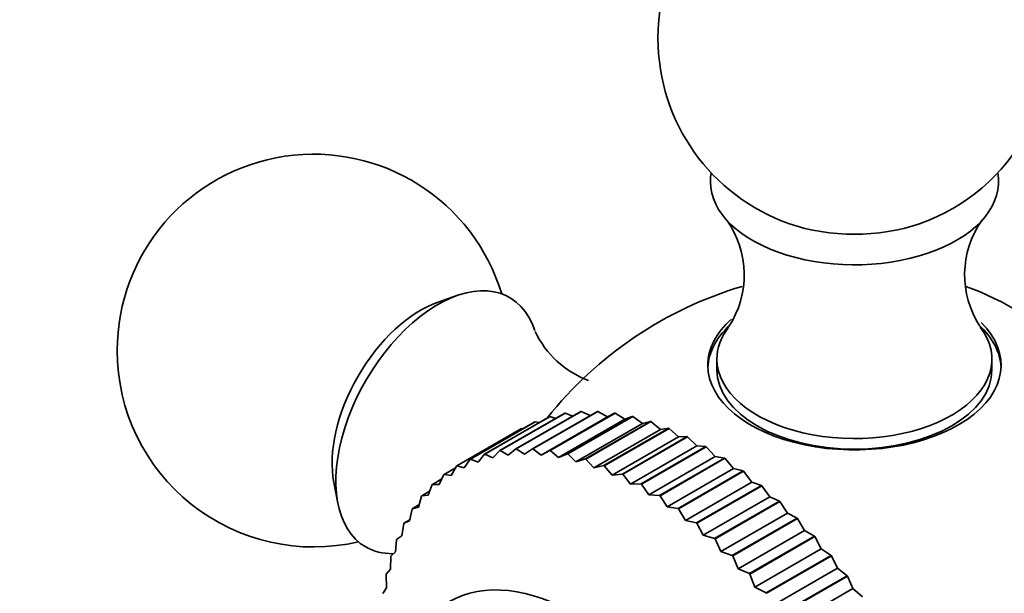
# Model space of a CAD drawing. Units: millimetres. Extents: x 0 to 1505, y 0 to 1728.
# Drawn here: x 133 to 170, y 343 to 365 of the extents above; entities that cross this region are included whole.
import ezdxf
from ezdxf import colors
from ezdxf.entities.mleader import LeaderData, LeaderLine
from ezdxf.math import Vec2, Vec3

# ---------------------------------------------------------------- set-up
doc = ezdxf.new("R2010")
doc.units = ezdxf.units.MM
doc.layers.add('DV7_Défaut', color=7, linetype='Continuous')
doc.layers.add('Défaut', color=7, linetype='Continuous')

# ---------------------------------------------------------------- blocks, each defined once
blk = doc.blocks.new('_DOT')
at = {"color": 0}
blk.add_line((0, 0), (-1, 0), dxfattribs=at)
at = {"color": 0, "const_width": 0.333}
blk.add_lwpolyline([(-0.1665, 0, 1), (0.1665, 0, 1)], format="xyb", close=True, dxfattribs=at)
blk = doc.blocks.new('SE6')
at = {"layer": 'DV7_Défaut', "color": 7, "linetype": 'Continuous', "lineweight": 35}
for p, q in [((149.634, 354.384), (148.882, 354.125)), ((159.525, 351.947), (159.525, 351.539)), ((170.025, 351.539), (170.025, 351.947)), ((150.656, 348.32), (153.131, 349.749)), ((150.668, 348.324), (153.143, 349.753)), ((151.24, 348.453), (153.715, 349.882)), ((151.253, 348.455), (153.728, 349.884)), ((151.851, 348.52), (154.326, 349.949)), ((151.865, 348.521), (154.34, 349.95)), ((152.487, 348.522), (154.962, 349.951)), ((152.502, 348.521), (154.976, 349.95)), ((152.814, 348.281), (155.35, 349.745)), ((153.131, 349.749), (153.143, 349.753)), ((153.373, 349.684), (153.143, 349.753)), ((153.144, 348.458), (155.619, 349.887)), ((153.159, 348.456), (155.634, 349.885)), ((153.471, 348.185), (156.007, 349.649)), ((153.715, 349.882), (153.728, 349.884)), ((154.019, 349.772), (153.728, 349.884)), ((153.819, 348.33), (156.294, 349.758)), ((153.834, 348.326), (156.309, 349.755)), ((154.326, 349.949), (154.34, 349.95)), ((154.682, 349.79), (154.34, 349.95)), ((154.962, 349.951), (154.976, 349.95)), ((155.35, 349.745), (154.976, 349.95)), ((155.619, 349.887), (155.35, 349.745)), ((155.619, 349.887), (155.634, 349.885)), ((156.007, 349.649), (155.634, 349.885)), ((156.294, 349.758), (156.007, 349.649)), ((156.294, 349.758), (156.309, 349.755)), ((156.68, 349.489), (156.309, 349.755)), ((149.593, 347.869), (152.068, 349.298)), ((150.102, 348.123), (152.577, 349.552)), ((150.114, 348.128), (152.589, 349.557)), ((152.125, 349.291), (152.068, 349.298)), ((152.577, 349.552), (152.589, 349.557)), ((152.742, 349.525), (152.589, 349.557)), ((154.144, 348.025), (156.68, 349.489)), ((154.509, 348.136), (156.983, 349.565)), ((154.524, 348.131), (156.999, 349.56)), ((154.83, 347.802), (157.365, 349.266)), ((155.209, 347.879), (157.684, 349.308)), ((155.224, 347.873), (157.699, 349.301)), ((156.983, 349.565), (156.68, 349.489)), ((156.983, 349.565), (156.999, 349.56)), ((157.365, 349.266), (156.999, 349.56)), ((157.684, 349.308), (157.365, 349.266)), ((157.684, 349.308), (157.699, 349.301)), ((158.06, 348.981), (157.699, 349.301)), ((155.524, 347.517), (158.06, 348.981)), ((155.916, 347.56), (158.391, 348.989)), ((155.932, 347.552), (158.407, 348.981)), ((158.391, 348.989), (158.06, 348.981)), ((158.391, 348.989), (158.407, 348.981)), ((158.76, 348.636), (158.407, 348.981)), ((151.851, 348.52), (151.561, 348.278)), ((151.851, 348.52), (151.865, 348.521)), ((152.176, 348.312), (151.865, 348.521)), ((152.487, 348.522), (152.176, 348.312)), ((152.487, 348.522), (152.502, 348.521)), ((152.814, 348.281), (152.502, 348.521)), ((156.224, 347.172), (158.76, 348.636)), ((156.627, 347.18), (159.102, 348.609)), ((156.643, 347.171), (159.118, 348.599)), ((159.102, 348.609), (158.76, 348.636)), ((159.102, 348.609), (159.118, 348.599)), ((159.461, 348.231), (159.118, 348.599)), ((150.102, 348.123), (149.879, 347.793)), ((150.102, 348.123), (150.114, 348.128)), ((150.409, 348.018), (150.114, 348.128)), ((150.656, 348.32), (150.409, 348.018)), ((150.656, 348.32), (150.668, 348.324)), ((150.971, 348.18), (150.668, 348.324)), ((151.24, 348.453), (150.971, 348.18)), ((151.24, 348.453), (151.253, 348.455)), ((151.561, 348.278), (151.253, 348.455)), ((153.144, 348.458), (152.814, 348.281)), ((153.144, 348.458), (153.159, 348.456)), ((153.471, 348.185), (153.159, 348.456)), ((153.819, 348.33), (153.471, 348.185)), ((153.819, 348.33), (153.834, 348.326)), ((154.144, 348.025), (153.834, 348.326)), ((154.509, 348.136), (154.144, 348.025)), ((154.509, 348.136), (154.524, 348.131)), ((154.83, 347.802), (154.524, 348.131)), ((156.926, 346.767), (159.461, 348.231)), ((157.339, 346.741), (159.814, 348.17)), ((157.355, 346.731), (159.829, 348.159)), ((159.814, 348.17), (159.461, 348.231)), ((159.814, 348.17), (159.829, 348.159)), ((160.161, 347.77), (159.829, 348.159)), ((149.108, 347.547), (149.548, 347.801)), ((149.582, 347.862), (149.384, 347.506)), ((149.582, 347.862), (149.593, 347.869)), ((149.879, 347.793), (149.593, 347.869)), ((155.209, 347.879), (154.83, 347.802)), ((155.209, 347.879), (155.224, 347.873)), ((155.524, 347.517), (155.224, 347.873)), ((157.625, 346.306), (160.161, 347.77)), ((160.521, 347.675), (160.161, 347.77)), ((148.662, 347.165), (149.022, 347.374)), ((149.098, 347.54), (148.925, 347.159)), ((149.098, 347.54), (149.108, 347.547)), ((149.384, 347.506), (149.108, 347.547)), ((155.916, 347.56), (155.524, 347.517)), ((155.916, 347.56), (155.932, 347.552)), ((156.224, 347.172), (155.932, 347.552)), ((158.047, 346.246), (160.521, 347.675)), ((158.062, 346.234), (160.537, 347.663)), ((160.521, 347.675), (160.537, 347.663)), ((160.856, 347.254), (160.537, 347.663)), ((144.901, 347.23), (145.053, 346.45)), ((148.652, 347.156), (148.505, 346.752)), ((148.652, 347.156), (148.662, 347.165)), ((148.925, 347.159), (148.662, 347.165)), ((156.627, 347.18), (156.224, 347.172)), ((156.627, 347.18), (156.643, 347.171)), ((156.926, 346.767), (156.643, 347.171)), ((158.32, 345.79), (160.856, 347.254)), ((158.747, 345.697), (161.222, 347.126)), ((158.763, 345.684), (161.237, 347.113)), ((161.222, 347.126), (160.856, 347.254)), ((161.222, 347.126), (161.237, 347.113)), ((161.541, 346.687), (161.237, 347.113)), ((148.247, 346.714), (148.126, 346.289)), ((148.247, 346.714), (148.256, 346.725)), ((148.256, 346.725), (148.558, 346.899)), ((148.505, 346.752), (148.256, 346.725)), ((157.339, 346.741), (156.926, 346.767)), ((157.339, 346.741), (157.355, 346.731)), ((157.625, 346.306), (157.355, 346.731)), ((159.006, 345.223), (161.541, 346.687)), ((161.912, 346.525), (161.541, 346.687)), ((147.885, 346.216), (147.79, 345.771)), ((147.885, 346.216), (147.893, 346.228)), ((147.893, 346.228), (148.151, 346.377)), ((148.126, 346.289), (147.893, 346.228)), ((158.047, 346.246), (157.625, 346.306)), ((158.047, 346.246), (158.062, 346.234)), ((158.32, 345.79), (158.062, 346.234)), ((159.437, 345.096), (161.912, 346.525)), ((159.452, 345.083), (161.927, 346.511)), ((161.912, 346.525), (161.927, 346.511)), ((162.215, 346.07), (161.927, 346.511)), ((159.679, 344.606), (162.215, 346.07)), ((160.113, 344.448), (162.588, 345.877)), ((160.128, 344.433), (162.602, 345.862)), ((162.588, 345.877), (162.215, 346.07)), ((162.588, 345.877), (162.602, 345.862)), ((162.872, 345.408), (162.602, 345.862)), ((147.568, 345.664), (147.499, 345.202)), ((147.568, 345.664), (147.574, 345.677)), ((147.574, 345.677), (147.797, 345.805)), ((147.79, 345.771), (147.574, 345.677)), ((158.747, 345.697), (158.32, 345.79)), ((158.747, 345.697), (158.763, 345.684)), ((159.006, 345.223), (158.763, 345.684)), ((147.499, 345.202), (147.302, 345.075)), ((159.437, 345.096), (159.006, 345.223)), ((159.437, 345.096), (159.452, 345.083)), ((160.337, 343.944), (162.872, 345.408)), ((160.771, 343.755), (163.246, 345.184)), ((160.785, 343.739), (163.26, 345.168)), ((163.246, 345.184), (162.872, 345.408)), ((163.246, 345.184), (163.26, 345.168)), ((163.511, 344.704), (163.26, 345.168)), ((147.296, 345.061), (147.254, 344.584)), ((147.296, 345.061), (147.302, 345.075)), ((159.679, 344.606), (159.452, 345.083)), ((147.073, 344.41), (147.057, 343.92)), ((147.073, 344.41), (147.077, 344.425)), ((147.254, 344.584), (147.077, 344.425)), ((160.113, 344.448), (159.679, 344.606)), ((160.113, 344.448), (160.128, 344.433)), ((160.337, 343.944), (160.128, 344.433)), ((160.975, 343.24), (163.511, 344.704)), ((161.408, 343.02), (163.882, 344.449)), ((161.422, 343.004), (163.896, 344.433)), ((163.882, 344.449), (163.511, 344.704)), ((163.882, 344.449), (163.896, 344.433)), ((164.127, 343.96), (163.896, 344.433)), ((161.591, 342.496), (164.127, 343.96)), ((164.495, 343.677), (164.127, 343.96)), ((146.898, 343.714), (146.901, 343.73)), ((146.898, 343.714), (146.909, 343.214)), ((147.057, 343.92), (146.901, 343.73)), ((160.771, 343.755), (160.337, 343.944)), ((160.771, 343.755), (160.785, 343.739)), ((160.975, 343.24), (160.785, 343.739)), ((162.02, 342.248), (164.495, 343.677)), ((162.034, 342.231), (164.508, 343.66)), ((164.495, 343.677), (164.508, 343.66)), ((164.717, 343.182), (164.508, 343.66)), ((146.909, 343.214), (146.775, 342.994)), ((161.408, 343.02), (160.975, 343.24)), ((161.408, 343.02), (161.422, 343.004)), ((162.182, 341.718), (164.717, 343.182)), ((165.08, 342.872), (164.717, 343.182))]:
    blk.add_line(p, q, dxfattribs=at)
for centre, radius, start, end in [((164.775, 364.195), 7.5, 289.2971, 180), ((164.775, 364.195), 7.5, 180, 250.7029), ((144.128, 352.274), 7.5, 16.8166, 180), ((156.976, 355.164), 3.594, 326.4205, 35.5781), ((172.579, 355.166), 3.597, 144.8216, 213.0952), ((164.775, 340.353), 15, 106.6063, 141.4647), ((155.858, 354.517), 3.602, 204.7945, 249.8835), ((144.128, 352.274), 7.5, 180, 283.1834)]:
    blk.add_arc(centre, radius, start, end, dxfattribs=at)
for centre, major_axis, start_param, end_param in [((164.775, 358.724), (-5.5, 0), 6.176538, 6.283185), ((164.775, 358.724), (-5.5, 0), 0, 3.24824), ((164.775, 359.475), (-4.78, 0), 1.025642, 2.115951), ((148.865, 349.538), (-2.75, -4.763), 2.665638, 6.283185), ((170.777, 343.818), (6.184, -10.71), 0.582289, 2.556957), ((148.214, 349.914), (-2.39, -4.139), 3.728083, 5.696694), ((164.775, 351.715), (-5.6, 0), 5.707977, 6.283185), ((164.775, 351.715), (-5.6, 0), 0, 3.670972), ((164.775, 351.539), (5.6, 0), 2.590831, 3.114383), ((164.775, 351.947), (-5.25, 0), 5.869071, 6.283185), ((164.775, 351.947), (-5.25, 0), 0, 3.556007), ((164.775, 351.539), (5.6, 0), 0.027209, 0.563225), ((164.775, 351.539), (5.25, 0), 3.141593, 6.283185), ((148.865, 349.538), (-2.75, -4.763), 0, 0.32916)]:
    blk.add_ellipse(centre, major_axis=major_axis, ratio=0.57735, start_param=start_param, end_param=end_param, dxfattribs=at)
blk.add_ellipse((154.168, 334.229), major_axis=(4.875, -8.444), ratio=0.57735, dxfattribs=at)

msp = doc.modelspace()

# ---------------------------------------------------------------- block references
at = {"layer": 'Défaut'}
msp.add_blockref('SE6', (0, 0), dxfattribs=at)

# ---------------------------------------------------------------- leaders
at = {"layer": 'Défaut', "color": 7, "linetype": 'Continuous', "lineweight": 18}
ml = msp.add_multileader_mtext('Standard', dxfattribs=at)
ml.set_content('{\\pxsm0.9;\\fSolid Edge ISO|b1||i0||c0|p34;\\W1.;21/09/2017\\P}', color=256)
ml.set_leader_properties()
ml.set_arrow_properties(name='DOT')
ml.build(insert=Vec2(0, 0))
ml.multileader.update_dxf_attribs({"leader_type": 0, "dogleg_length": 0, "arrow_head_size": 12})
ctx = ml.context
ctx.base_point, ctx.char_height, ctx.arrow_head_size, ctx.landing_gap_size = Vec3(1142.398, 1720.532), 12, 12, 4.2
notes = []
notes.append((ctx, [(0, (0, 0, 0), (0, 0), (1, 0), 1, [])]))
ctx.mtext.insert = Vec3(1144.398, 1726.652)
ml = msp.add_multileader_mtext('Standard', dxfattribs=at)
ml.set_content('{\\pxsm0.9;\\fArial|b1||i0||c0|p34;\\W1.;14B/US\\P}', color=256)
ml.set_leader_properties()
ml.set_arrow_properties(name='DOT')
ml.build(insert=Vec2(0, 0))
ml.multileader.update_dxf_attribs({"leader_type": 0, "dogleg_length": 0, "arrow_head_size": 12})
ctx = ml.context
ctx.base_point, ctx.char_height, ctx.arrow_head_size, ctx.landing_gap_size = Vec3(423.272, 1720.352), 12, 12, 4.2
notes.append((ctx, [(0, (0, 0, 0), (0, 0), (1, 0), 1, [])]))
ctx.mtext.insert = Vec3(425.272, 1726.466)
for ctx, leaders in notes:
    for number, flags, end, landing, length, lines in leaders:
        leader = LeaderData()
        leader.index, (leader.has_last_leader_line, leader.has_dogleg_vector, leader.attachment_direction) = number, flags
        leader.last_leader_point, leader.dogleg_vector, leader.dogleg_length = Vec3(end), Vec3(landing), length
        for number, points, colour, breaks in lines:
            line = LeaderLine()
            line.index, line.vertices, line.color, line.breaks = number, Vec3.list(points), colors.encode_raw_color(colour), breaks
            leader.lines.append(line)
        ctx.leaders.append(leader)

doc.saveas('drawing.dxf')
